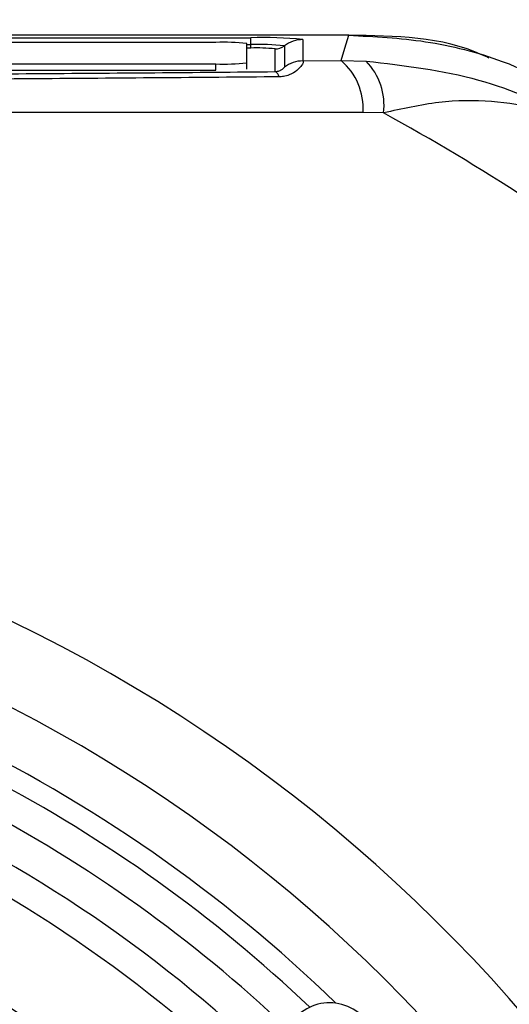
# Model space of a CAD drawing. Units: millimetres. Extents: x -5 to 599, y -5 to 425.
# Drawn here: x 140 to 142, y 257 to 262 of the extents above; entities that cross this region are included whole.
import ezdxf

# ---------------------------------------------------------------- set-up
doc = ezdxf.new("R2010")
doc.units = ezdxf.units.MM
doc.header["$PDSIZE"] = -1
doc.layers.add('DIMENSIONS', color=7, linetype='Continuous')
doc.styles.add('SLDTEXTSTYLE1', font='GOTHIC.TTF', dxfattribs={"width": 0.913})
doc.dimstyles.new('SLDDIMSTYLE3', dxfattribs={"dimtxt": 3.175, "dimasz": 4.7625, "dimexe": 0, "dimexo": 0.0625, "dimgap": 0.79375, "dimtad": 1, "dimdec": 1, "dimlfac": 7, "dimrnd": 1e-09, "dimzin": 4, "dimdsep": 46, "dimtxsty": 'SLDTEXTSTYLE1', "dimsah": 1, "dimcen": 0.09, "dimadec": 0, "dimazin": 1, "dimtfac": 1, "dimtdec": 1, "dimtofl": 0, "dimtmove": 0, "dimatfit": 3, "dimfxl": 1, "dimfrac": 2, "dimtolj": 1, "dimtzin": 12, "dimarcsym": 0})

# ---------------------------------------------------------------- blocks, each defined once
blk = doc.blocks.new('_D_16')
at = {"layer": 'Defpoints', "color": 0}
for p in [(66.2213, 265.9336), (66.2213, 238.7907), (188.6961, 238.7907)]:
    blk.add_point(p, dxfattribs=at)
at = {"layer": 'DIMENSIONS', "color": 0, "lineweight": -2}
for p, q in [((66.2838, 265.9336), (188.6961, 265.9336)), ((188.6961, 261.1711), (188.6961, 243.5532)), ((66.2838, 238.7907), (188.6961, 238.7907))]:
    blk.add_line(p, q, dxfattribs=at)
at = {"layer": 'DIMENSIONS', "color": 0}
for points in [[(189.4899, 261.1711), (187.9024, 261.1711), (188.6961, 265.9336)], [(187.9024, 243.5532), (189.4899, 243.5532), (188.6961, 238.7907)]]:
    blk.add_solid(points, dxfattribs=at)
at = {"layer": 'DIMENSIONS', "color": 0, "insert": (183.7876, 252.8641), "char_height": 3.175, "attachment_point": 2, "rotation": 90, "style": 'SLDTEXTSTYLE1'}
blk.add_mtext('\\A1;190.0 [7.48]', dxfattribs=at)

msp = doc.modelspace()

# ---------------------------------------------------------------- linework, layer by layer
at = {"color": 0, "linetype": 'Continuous', "lineweight": 25}
for p, q in [((141.1169, 261.6478), (131.64, 261.6478)), ((141.1167, 261.6478), (131.6402, 261.6478)), ((132.0927, 261.6363), (140.6641, 261.6363)), ((140.5035, 261.6151), (139.0199, 261.6151)), ((140.6641, 261.6048), (140.6641, 261.6363)), ((140.9053, 261.6279), (140.9053, 261.5294)), ((140.6464, 261.5203), (140.6464, 261.6101)), ((140.6464, 261.6048), (140.6641, 261.6048)), ((140.6641, 261.589), (140.6464, 261.589)), ((140.6641, 261.589), (140.6641, 261.6048)), ((140.7767, 261.48), (140.7767, 261.5851)), ((140.8196, 261.5993), (140.8196, 261.5009)), ((140.9053, 261.5294), (141.0815, 261.5311)), ((141.0815, 261.5311), (141.1975, 261.5289)), ((132.2178, 261.5153), (140.5035, 261.5153)), ((132.2178, 261.4868), (140.5035, 261.4868)), ((140.5035, 261.4868), (140.5035, 261.5153)), ((140.6464, 261.4918), (140.6464, 261.5203)), ((141.2774, 261.289), (141.1831, 261.2915))]:
    msp.add_line(p, q, dxfattribs=at)
at = {"color": 0, "linetype": 'Continuous', "lineweight": 25, "flags": 128}
msp.add_lwpolyline([(141.0815, 261.5311), (141.0988, 261.5881), (141.1169, 261.6478)], dxfattribs=at)
at = {"color": 0, "linetype": 'Continuous', "lineweight": 25}
for centre, radius, start, end in [((140.5392, 260.588), 1.0277, 84.0133, 91.9891), ((140.7244, 259.9027), 1.7347, 84.0133, 91.9891), ((140.9053, 261.485), 0.1429, 89.9983, 126.8507), ((140.7029, 260.4874), 1.118, 84.0133, 91.9891), ((140.6922, 260.7798), 0.8097, 84.0133, 91.9891), ((140.7767, 261.6565), 0.0715, 269.9983, 306.8507), ((140.9053, 261.3865), 0.1429, 89.9983, 126.8507), ((140.8927, 261.3098), 0.2909, 356.3978, 49.5326), ((140.9839, 261.3244), 0.2957, 353.1327, 43.7468), ((140.5392, 262.5424), 1.0277, 268.0109, 275.9867), ((140.7629, 261.4494), 0.0336, 11.4311, 65.757), ((136.3784, 252.3621), 10.1828, 52.55492, 61.24246), ((136.3784, 252.3621), 7.3086, 2.16261, 65.15933), ((136.3784, 252.3621), 6.6173, 46.4576, 78.05755), ((136.3784, 252.3621), 6.3143, 46.65206, 87.76246), ((136.3784, 252.3621), 6.4747, 46.60387, 77.8926), ((136.3784, 252.3621), 6.9515, 2.54211, 64.67455), ((136.3784, 252.3621), 6.1786, 46.69479, 87.71972), ((136.3784, 252.3621), 6.7143, 45.82188, 64.51136), ((136.3784, 252.3621), 5.75, 46.843, 87.57151), ((136.3784, 252.3621), 5.3214, 47.0151, 87.3994)]:
    msp.add_arc(centre, radius, start, end, dxfattribs=at)
msp.add_ellipse((141.0286, 256.965), major_axis=(-0.1524, -0.1509), ratio=0.999222, start_param=1.570796, end_param=4.712389, dxfattribs=at)
for points, knots in [([(141.7642, 261.5429), (141.7545, 261.5476), (141.5567, 261.6423), (141.3311, 261.6451), (141.1167, 261.6478)], [0, 0, 0, 0, 0.049033, 1, 1, 1, 1]), ([(141.1169, 261.6478), (141.2354, 261.6419), (141.4759, 261.6298), (141.8846, 261.5256), (142.1459, 261.3782), (142.3006, 261.291)], [0, 0, 0, 0, 0.284084, 0.576406, 1, 1, 1, 1]), ([(140.9053, 261.5294), (140.9059, 261.5289), (140.9087, 261.5265), (140.9036, 261.5123), (140.8816, 261.4865), (140.8504, 261.4666), (140.8197, 261.4573), (140.8024, 261.4564), (140.7958, 261.456)], [0, 0, 0, 0, 0.097717, 0.397725, 0.634931, 0.82649, 0.93421, 1, 1, 1, 1]), ([(141.1975, 261.5289), (141.3733, 261.5082), (141.713, 261.4683), (142.0506, 261.3188), (142.2242, 261.2162), (142.2621, 261.1921), (142.2722, 261.1856), (142.2748, 261.1839), (142.2758, 261.1832)], [0, 0, 0, 0, 0.454001, 0.876906, 0.968027, 0.991655, 0.996858, 1, 1, 1, 1]), ([(131.9802, 261.48), (132.4342, 261.4761), (133.3888, 261.468), (134.8753, 261.4606), (136.4216, 261.4579), (137.8354, 261.4604), (139.1019, 261.4667), (140.0374, 261.4734), (140.5921, 261.4783), (140.7767, 261.48)], [0, 0, 0, 0, 0.157443, 0.331029, 0.504983, 0.678465, 0.807125, 0.935809, 1, 1, 1, 1]), ([(140.7767, 261.48), (140.781, 261.4804), (140.7872, 261.481), (140.797, 261.4837), (140.807, 261.4885), (140.8158, 261.4953), (140.8192, 261.4994), (140.8195, 261.5006), (140.8196, 261.5009)], [0, 0, 0, 0, 0.094869, 0.136155, 0.321166, 0.569649, 0.894726, 1, 1, 1, 1]), ([(140.7958, 261.456), (140.6106, 261.4544), (140.0538, 261.4494), (139.1145, 261.4427), (137.8424, 261.4364), (136.4221, 261.4338), (134.8684, 261.4366), (133.3753, 261.4439), (132.4167, 261.4521), (131.961, 261.456)], [0, 0, 0, 0, 0.06413, 0.192792, 0.32143, 0.494985, 0.669011, 0.84267, 1, 1, 1, 1]), ([(142.2758, 261.1832), (142.2751, 261.1837), (142.2722, 261.1855), (142.2675, 261.1883), (142.2608, 261.1925), (142.2514, 261.198), (142.2361, 261.2069), (142.2109, 261.2208), (142.169, 261.242), (142.0974, 261.2733), (141.9675, 261.3166), (141.7765, 261.3485), (141.5347, 261.3463), (141.3632, 261.3081), (141.2774, 261.289)], [0, 0, 0, 0, 0.002891, 0.010701, 0.017309, 0.027998, 0.045299, 0.073331, 0.118881, 0.193468, 0.318257, 0.542224, 0.771225, 1, 1, 1, 1]), ([(141.1831, 261.2915), (140.8443, 261.2914), (140.1668, 261.2911), (139.1316, 261.2915), (138.0827, 261.2922), (136.9543, 261.2928), (135.8252, 261.2928), (134.7025, 261.2922), (133.6531, 261.2915), (132.6082, 261.2911), (131.9186, 261.2914), (131.5738, 261.2915)], [0, 0, 0, 0, 0.107841, 0.215668, 0.324819, 0.433958, 0.564023, 0.672254, 0.780496, 0.890241, 1, 1, 1, 1])]:
    msp.add_open_spline(points, degree=3, knots=knots, dxfattribs=at)

# ---------------------------------------------------------------- dimensions: what is measured, and where the dimension line sits
at = {"layer": 'DIMENSIONS', "color": 0}
dim = msp.add_linear_dim(base=(188.6961, 238.7907), p1=(66.2213, 265.9336), p2=(66.2213, 238.7907), angle=90, dimstyle='SLDDIMSTYLE3', dxfattribs=at)
dim.commit()
dim.dimension.update_dxf_attribs({"geometry": '_D_16', "text_midpoint": (188.6961, 252.8641), "dimtype": 160})

doc.saveas('drawing.dxf')
